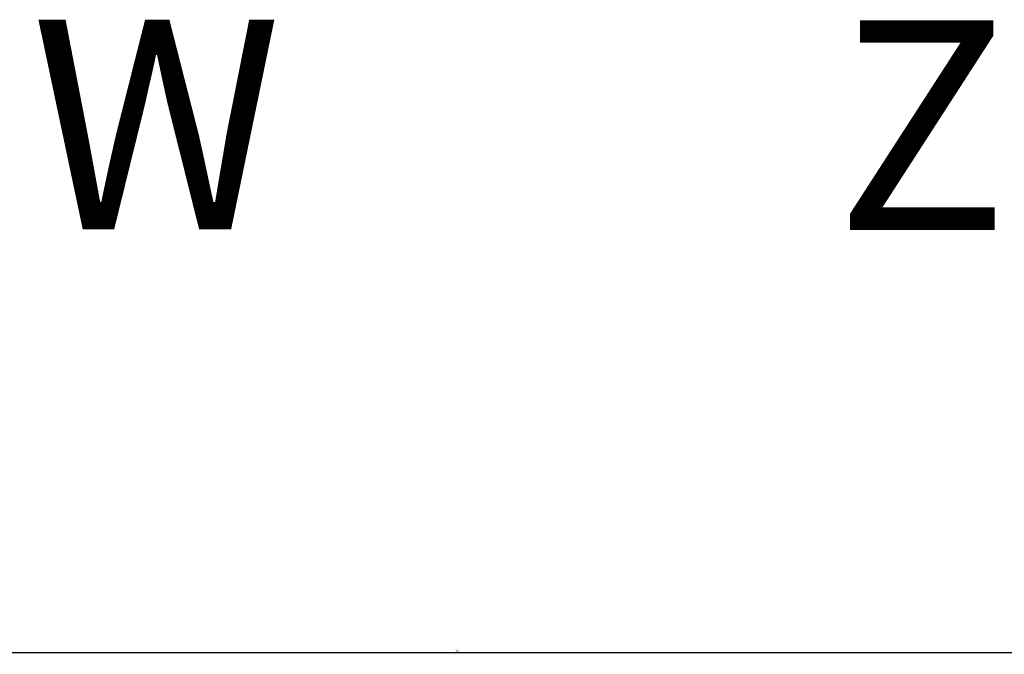
# Model space of a CAD drawing. Units: millimetres. Extents: x -673 to 17940, y -2790 to 6735.
# Drawn here: x 173 to 1112, y -1828 to -1223 of the extents above; entities that cross this region are included whole.
import ezdxf

# ---------------------------------------------------------------- set-up
doc = ezdxf.new("R2010")
doc.units = ezdxf.units.MM
doc.header["$LTSCALE"] = 0.5
doc.layers.add('dimension-Bemassung', color=5, linetype='Continuous')
doc.styles.add('Text_5', font='arial.ttf', dxfattribs={"height": 5})
doc.dimstyles.new('Details', dxfattribs={"dimtxt": 5, "dimasz": 6, "dimexe": 1.25, "dimexo": 0.625, "dimgap": 2, "dimtad": 1, "dimdec": 1, "dimtxsty": 'Text_5', "dimcen": 2.5, "dimadec": 0, "dimazin": 0, "dimtfac": 1, "dimtdec": 1, "dimtmove": 0, "dimatfit": 3, "dimfxl": 1, "dimarcsym": 0})

# ---------------------------------------------------------------- blocks, each defined once
blk = doc.blocks.new('*D181')
at = {"layer": 'Defpoints', "color": 0, "transparency": 16777216}
for p in [(-8, -1502.18), (1189, -1517.02), (1189, -1826.36)]:
    blk.add_point(p, dxfattribs=at)
at = {"layer": 'dimension-Bemassung', "color": 0, "lineweight": -2, "transparency": 16777216}
for p, q in [((-8, -1502.68), (-8, -1827.61)), ((1189, -1517.52), (1189, -1827.61)), ((-6.75, -1826.36), (1187.75, -1826.36))]:
    blk.add_line(p, q, dxfattribs=at)
at = {"layer": 'dimension-Bemassung', "color": 0, "transparency": 16777216}
for points in [[(-6.75, -1826.16), (-6.75, -1826.57), (-8, -1826.36)], [(1187.75, -1826.16), (1187.75, -1826.57), (1189, -1826.36)]]:
    blk.add_solid(points, dxfattribs=at)
at = {"layer": 'dimension-Bemassung', "color": 0, "transparency": 16777216, "insert": (590.5, -1824.86), "char_height": 5, "attachment_point": 5, "style": 'Text_5'}
blk.add_mtext('{\\H0.4x;DB}', dxfattribs=at)

msp = doc.modelspace()

# ---------------------------------------------------------------- texts
at = {"layer": 'dimension-Bemassung', "char_height": 200, "attachment_point": 1, "style": 'Text_5'}
for s, insert in [('W', (183.8647386, -1222.66978802)), ('Z', (951.5596121, -1223.16978802))]:
    msp.add_mtext_dynamic_manual_height_columns(s, width=160.9825156991, gutter_width=1, heights=[0], dxfattribs=dict(at, insert=insert))

# ---------------------------------------------------------------- dimensions: what is measured, and where the dimension line sits
at = {"layer": 'dimension-Bemassung'}
dim = msp.add_linear_dim(base=(1189.00027475, -1826.36354162), p1=(-7.99972525, -1502.17818167), p2=(1189.00027475, -1517.01869612), text='{\\H0.4x;DB}', dimstyle='Details', override={"dimscale": 0, "dimasz": 1.25, "dimexo": 0.5, "dimgap": 0.5, "dimdec": 0, "dimtp": 6, "dimtm": 6}, dxfattribs=at)
dim.commit()
dim.dimension.update_dxf_attribs({"geometry": '*D181', "text_midpoint": (590.50027475, -1826.36354162), "dimtype": 160})

doc.saveas('drawing.dxf')
